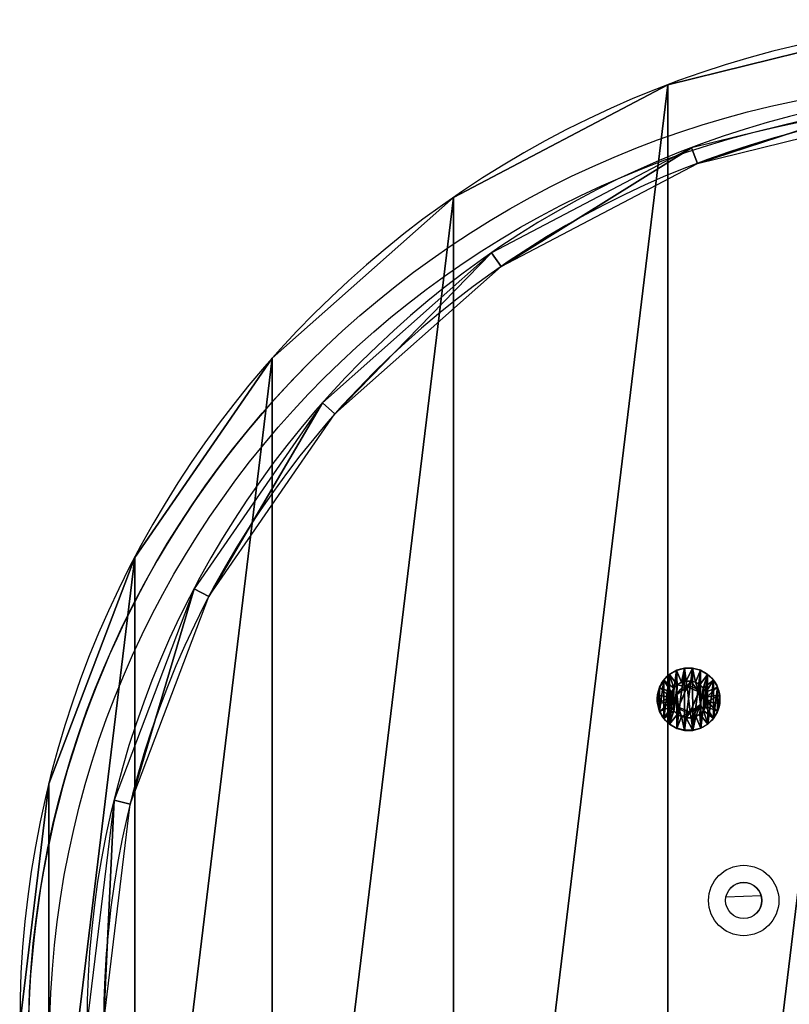
# Model space of a CAD drawing. Units: centimetres. Extents: x -265 to 261, y -266 to 259.
# Drawn here: x -22 to -4, y -93 to -69 of the extents above; entities that cross this region are included whole.
import ezdxf

# ---------------------------------------------------------------- set-up
doc = ezdxf.new("R2010")
doc.units = ezdxf.units.CM
doc.header["$LTSCALE"] = 2.54
doc.layers.get('0').update_dxf_attribs({"true_color": 0xff5454})
doc.layers.add('VP-EQ', color=7, linetype='Continuous', true_color=0x8a3492)

# ---------------------------------------------------------------- blocks, each defined once
blk = doc.blocks.new('Grupuj_10')
at = {"color": 0}
for p, q in [((0.05, 1.466, 0.665), (0, 1.466, 0.665)), ((0.05, 1.466, 0.665), (0, 1.466, 0.665)), ((0.05, 1.458, 0.857), (0, 1.458, 0.857)), ((0.05, 1.458, 0.857), (0, 1.458, 0.857)), ((0.05, 1.423, 0.478), (0, 1.423, 0.478)), ((0.05, 1.423, 0.478), (0, 1.423, 0.478)), ((0.05, 1.401, 1.041), (0, 1.401, 1.041)), ((0.05, 1.401, 1.041), (0, 1.401, 1.041)), ((0.05, 1.466, 0.665), (0.1, 1.166, 0.693)), ((0.05, 1.466, 0.665), (0.1, 1.166, 0.693)), ((0.05, 1.458, 0.857), (0.1, 1.161, 0.806)), ((0.05, 1.458, 0.857), (0.1, 1.161, 0.806)), ((0.05, 1.423, 0.478), (0.1, 1.141, 0.582)), ((0.05, 1.423, 0.478), (0.1, 1.141, 0.582)), ((0.05, 1.401, 1.041), (0.1, 1.128, 0.915)), ((0.05, 1.401, 1.041), (0.1, 1.128, 0.915)), ((0.05, 1.334, 0.308), (0, 1.334, 0.308)), ((0.05, 1.334, 0.308), (0, 1.334, 0.308)), ((0.05, 1.299, 1.203), (0, 1.299, 1.203)), ((0.05, 1.299, 1.203), (0, 1.299, 1.203)), ((0.05, 1.203, 0.167), (0, 1.203, 0.167)), ((0.05, 1.203, 0.167), (0, 1.203, 0.167)), ((0.05, 1.158, 1.334), (0, 1.158, 1.334)), ((0.05, 1.158, 1.334), (0, 1.158, 1.334)), ((0.05, 1.334, 0.308), (0.1, 1.088, 0.482)), ((0.05, 1.334, 0.308), (0.1, 1.088, 0.482)), ((0.05, 1.299, 1.203), (0.1, 1.067, 1.011)), ((0.05, 1.299, 1.203), (0.1, 1.067, 1.011)), ((0.05, 1.203, 0.167), (0.1, 1.011, 0.399)), ((0.05, 1.203, 0.167), (0.1, 1.011, 0.399)), ((0.05, 1.158, 1.334), (0.1, 0.984, 1.088)), ((0.05, 1.158, 1.334), (0.1, 0.984, 1.088)), ((0.05, 1.041, 0.064), (0, 1.041, 0.064)), ((0.05, 1.041, 0.064), (0, 1.041, 0.064)), ((0.05, 0.988, 1.423), (0, 0.988, 1.423)), ((0.05, 0.988, 1.423), (0, 0.988, 1.423)), ((0.05, 1.041, 0.064), (0.1, 0.915, 0.338)), ((0.05, 1.041, 0.064), (0.1, 0.915, 0.338)), ((0.05, 0.988, 1.423), (0.1, 0.883, 1.141)), ((0.05, 0.988, 1.423), (0.1, 0.883, 1.141)), ((0.1, 1.013, 0.625), (0.084, 1.013, 0.625)), ((0.1, 1.013, 0.625), (0.084, 1.013, 0.625)), ((0.1, 0.966, 0.921), (0.084, 0.966, 0.921)), ((0.1, 0.966, 0.921), (0.084, 0.966, 0.921)), ((0.05, 0.857, 0.007), (0, 0.857, 0.007)), ((0.05, 0.857, 0.007), (0, 0.857, 0.007)), ((0.05, 0.8, 1.466), (0, 0.8, 1.466)), ((0.05, 0.8, 1.466), (0, 0.8, 1.466)), ((0.05, 0.857, 0.007), (0.1, 0.806, 0.304)), ((0.05, 0.857, 0.007), (0.1, 0.806, 0.304)), ((0.05, 0.8, 1.466), (0.1, 0.773, 1.166)), ((0.05, 0.8, 1.466), (0.1, 0.773, 1.166)), ((0.05, 0.665), (0.1, 0.693, 0.3)), ((0.05, 0.665), (0.1, 0.693, 0.3)), ((0.1, 0.779, 0.437), (0.084, 0.779, 0.437)), ((0.1, 0.779, 0.437), (0.084, 0.779, 0.437)), ((0.05, 0.665), (0, 0.665, 0)), ((0.05, 0.665), (0, 0.665, 0)), ((0.05, 0.608, 1.458), (0, 0.608, 1.458)), ((0.05, 0.608, 1.458), (0, 0.608, 1.458)), ((0.05, 0.478, 0.042), (0, 0.478, 0.042)), ((0.05, 0.478, 0.042), (0, 0.478, 0.042)), ((0.05, 0.608, 1.458), (0.1, 0.659, 1.161)), ((0.05, 0.608, 1.458), (0.1, 0.659, 1.161)), ((0.05, 0.478, 0.042), (0.1, 0.582, 0.325)), ((0.05, 0.478, 0.042), (0.1, 0.582, 0.325)), ((0.05, 0.425, 1.401), (0.1, 0.551, 1.128)), ((0.05, 0.425, 1.401), (0.1, 0.551, 1.128)), ((0.05, 0.308, 0.132), (0.1, 0.482, 0.378)), ((0.05, 0.308, 0.132), (0.1, 0.482, 0.378)), ((0.1, 0.686, 1.029), (0.084, 0.686, 1.029)), ((0.1, 0.686, 1.029), (0.084, 0.686, 1.029)), ((0.1, 0.499, 0.544), (0.084, 0.499, 0.544)), ((0.1, 0.499, 0.544), (0.084, 0.499, 0.544)), ((0.05, 0.425, 1.401), (0, 0.425, 1.401)), ((0.05, 0.425, 1.401), (0, 0.425, 1.401)), ((0.05, 0.308, 0.132), (0, 0.308, 0.132)), ((0.05, 0.308, 0.132), (0, 0.308, 0.132)), ((0.05, 0.262, 1.299), (0, 0.262, 1.299)), ((0.05, 0.262, 1.299), (0, 0.262, 1.299)), ((0.05, 0.262, 1.299), (0.1, 0.455, 1.067)), ((0.05, 0.262, 1.299), (0.1, 0.455, 1.067)), ((0.05, 0.167, 0.262), (0.1, 0.399, 0.455)), ((0.05, 0.167, 0.262), (0.1, 0.399, 0.455)), ((0.05, 0.132, 1.158), (0.1, 0.378, 0.984)), ((0.05, 0.132, 1.158), (0.1, 0.378, 0.984)), ((0.05, 0.064, 0.425), (0.1, 0.338, 0.551)), ((0.05, 0.064, 0.425), (0.1, 0.338, 0.551)), ((0.05, 0.042, 0.988), (0.1, 0.325, 0.883)), ((0.05, 0.042, 0.988), (0.1, 0.325, 0.883)), ((0.05, 0.008, 0.608), (0.1, 0.304, 0.659)), ((0.05, 0.008, 0.608), (0.1, 0.304, 0.659)), ((0.05, 0, 0.8), (0.1, 0.3, 0.773)), ((0.05, 0, 0.8), (0.1, 0.3, 0.773)), ((0.1, 0.453, 0.841), (0.084, 0.453, 0.841)), ((0.1, 0.453, 0.841), (0.084, 0.453, 0.841)), ((0.05, 0.167, 0.262), (0, 0.167, 0.262)), ((0.05, 0.167, 0.262), (0, 0.167, 0.262)), ((0.05, 0.132, 1.158), (0, 0.132, 1.158)), ((0.05, 0.132, 1.158), (0, 0.132, 1.158)), ((0.05, 0.064, 0.425), (0, 0.064, 0.425)), ((0.05, 0.064, 0.425), (0, 0.064, 0.425)), ((0.05, 0.042, 0.988), (0, 0.042, 0.988)), ((0.05, 0.042, 0.988), (0, 0.042, 0.988)), ((0.05, 0.008, 0.608), (0, 0.007, 0.608)), ((0.05, 0.008, 0.608), (0, 0.007, 0.608)), ((0.05, 0, 0.8), (0, 0, 0.8)), ((0.05, 0, 0.8), (0, 0, 0.8))]:
    blk.add_line(p, q, dxfattribs=at)
at = {"color": 0, "extrusion": (1, 0.000203232, -3.5146e-06)}
for centre in [(0.733, 0.733, 0), (0.733, 0.733, 0), (0.733, 0.733, 0), (0.733, 0.733, 0), (0.733, 0.733, 0), (0.733, 0.733, 0), (0.733, 0.733, 0), (0.733, 0.733, 0), (0.733, 0.733, 0), (0.733, 0.733, 0), (0.733, 0.733, 0), (0.733, 0.733, 0), (0.733, 0.733, 0), (0.733, 0.733, 0), (0.733, 0.733, 0), (0.733, 0.733, 0), (0.733, 0.733, 0), (0.733, 0.733, 0), (0.733, 0.733, 0), (0.733, 0.733, 0), (0.733, 0.733, 0), (0.733, 0.733, 0), (0.733, 0.733, 0), (0.733, 0.733, 0), (0.733, 0.733, 0), (0.733, 0.733, 0.05), (0.733, 0.733, 0.05), (0.733, 0.733, 0.05), (0.733, 0.733, 0.05), (0.733, 0.733, 0.05), (0.733, 0.733, 0.05), (0.733, 0.733, 0.05), (0.733, 0.733, 0.05), (0.733, 0.733, 0.05), (0.733, 0.733, 0.05), (0.733, 0.733, 0.05), (0.733, 0.733, 0.05), (0.733, 0.733, 0.05), (0.733, 0.733, 0.05), (0.733, 0.733, 0.05), (0.733, 0.733, 0.05), (0.733, 0.733, 0.05), (0.733, 0.733, 0.05), (0.733, 0.733, 0.05), (0.733, 0.733, 0.05), (0.733, 0.733, 0.05), (0.733, 0.733, 0.05), (0.733, 0.733, 0.05), (0.733, 0.733, 0.05), (0.733, 0.733, 0.05), (0.733, 0.733, 0.05), (0.733, 0.733, 0.05), (0.733, 0.733, 0.05), (0.733, 0.733, 0.05), (0.733, 0.733, 0.05), (0.733, 0.733, 0.05), (0.733, 0.733, 0.05), (0.733, 0.733, 0.05), (0.733, 0.733, 0.05), (0.733, 0.733, 0.05), (0.733, 0.733, 0.05), (0.733, 0.733, 0.05), (0.733, 0.733, 0.05), (0.733, 0.733, 0.05), (0.733, 0.733, 0.05), (0.733, 0.733, 0.05), (0.733, 0.733, 0.05), (0.733, 0.733, 0.05), (0.733, 0.733, 0.05), (0.733, 0.733, 0.05), (0.733, 0.733, 0.05), (0.733, 0.733, 0.05), (0.733, 0.733, 0.05), (0.733, 0.733, 0.05)]:
    blk.add_circle(centre, 0.736, dxfattribs=at)
at = {"color": 0, "extrusion": (1, 0.000344063, -5.95006e-06)}
blk.add_circle((0.733, 0.733, 0.1), 0.435, dxfattribs=at)
blk.add_circle((0.733, 0.733, 0.1), 0.435, dxfattribs=at)
blk.add_circle((0.733, 0.733, 0.1), 0.435, dxfattribs=at)
blk.add_circle((0.733, 0.733, 0.1), 0.435, dxfattribs=at)
blk.add_circle((0.733, 0.733, 0.1), 0.435, dxfattribs=at)
blk.add_circle((0.733, 0.733, 0.1), 0.435, dxfattribs=at)
blk.add_circle((0.733, 0.733, 0.1), 0.435, dxfattribs=at)
blk.add_circle((0.733, 0.733, 0.1), 0.435, dxfattribs=at)
blk.add_circle((0.733, 0.733, 0.1), 0.435, dxfattribs=at)
blk.add_circle((0.733, 0.733, 0.1), 0.435, dxfattribs=at)
blk.add_circle((0.733, 0.733, 0.1), 0.435, dxfattribs=at)
blk.add_circle((0.733, 0.733, 0.1), 0.435, dxfattribs=at)
blk.add_circle((0.733, 0.733, 0.1), 0.435, dxfattribs=at)
blk.add_circle((0.733, 0.733, 0.1), 0.435, dxfattribs=at)
blk.add_circle((0.733, 0.733, 0.1), 0.435, dxfattribs=at)
blk.add_circle((0.733, 0.733, 0.1), 0.435, dxfattribs=at)
blk.add_circle((0.733, 0.733, 0.1), 0.435, dxfattribs=at)
blk.add_circle((0.733, 0.733, 0.1), 0.435, dxfattribs=at)
blk.add_circle((0.733, 0.733, 0.1), 0.435, dxfattribs=at)
blk.add_circle((0.733, 0.733, 0.1), 0.435, dxfattribs=at)
blk.add_circle((0.733, 0.733, 0.1), 0.435, dxfattribs=at)
blk.add_circle((0.733, 0.733, 0.1), 0.435, dxfattribs=at)
blk.add_circle((0.733, 0.733, 0.1), 0.435, dxfattribs=at)
blk.add_circle((0.733, 0.733, 0.1), 0.435, dxfattribs=at)
blk.add_circle((0.733, 0.733, 0.1), 0.435, dxfattribs=at)
at = {"color": 0, "extrusion": (-1, -0.000344063, 5.95006e-06)}
for centre in [(-0.733, 0.733, -0.085), (-0.733, 0.733, -0.085), (-0.733, 0.733, -0.085), (-0.733, 0.733, -0.085), (-0.733, 0.733, -0.085), (-0.733, 0.733, -0.085), (-0.733, 0.733, -0.085), (-0.733, 0.733, -0.1), (-0.733, 0.733, -0.1), (-0.733, 0.733, -0.1), (-0.733, 0.733, -0.1), (-0.733, 0.733, -0.1), (-0.733, 0.733, -0.1), (-0.733, 0.733, -0.1)]:
    blk.add_circle(centre, 0.3, dxfattribs=at)
at = {"color": 0}
mesh = blk.add_polyface(dxfattribs=at)
corners = [(0, 1.423, 0.478), (0.05, 1.466, 0.665), (0.05, 1.423, 0.478), (0, 1.466, 0.665)]
mesh.append_faces([[corners[k] for k in face] for face in [(0, 1, 2), (1, 0, 3)]], dxfattribs={"vtx0": -1, "color": 0})
mesh = blk.add_polyface(dxfattribs=at)
corners = [(0, 1.466, 0.665), (0.05, 1.458, 0.857), (0.05, 1.466, 0.665), (0, 1.458, 0.857)]
mesh.append_faces([[corners[k] for k in face] for face in [(0, 1, 2), (1, 0, 3)]], dxfattribs={"vtx0": -1, "color": 0})
mesh = blk.add_polyface(dxfattribs=at)
corners = [(0, 0.042, 0.988), (0, 0.007, 0.608), (0, 0, 0.8), (0, 0.064, 0.425), (0, 0.132, 1.158), (0, 0.167, 0.262), (0, 0.262, 1.299), (0, 0.308, 0.132), (0, 0.425, 1.401), (0, 0.478, 0.042), (0, 0.608, 1.458), (0, 0.665, 0), (0, 0.8, 1.466), (0, 0.857, 0.007), (0, 0.988, 1.423), (0, 1.041, 0.064), (0, 1.158, 1.334), (0, 1.203, 0.167), (0, 1.299, 1.203), (0, 1.334, 0.308), (0, 1.401, 1.041), (0, 1.423, 0.478), (0, 1.458, 0.857), (0, 1.466, 0.665)]
mesh.append_faces([[corners[k] for k in face] for face in [(0, 1, 2), (21, 22, 23)]], dxfattribs={"vtx0": -1, "color": 0})
mesh.append_faces([[corners[k] for k in face] for face in [(1, 0, 3), (3, 4, 5), (5, 6, 7), (7, 8, 9), (9, 10, 11), (11, 12, 13), (13, 14, 15), (15, 16, 17), (17, 18, 19), (19, 20, 21)]], dxfattribs={"vtx0": -1, "vtx1": -1, "color": 0})
mesh.append_faces([[corners[k] for k in face] for face in [(3, 0, 4), (5, 4, 6), (7, 6, 8), (9, 8, 10), (11, 10, 12), (13, 12, 14), (15, 14, 16), (17, 16, 18), (19, 18, 20), (21, 20, 22)]], dxfattribs={"vtx0": -1, "vtx2": -1, "color": 0})
mesh = blk.add_polyface(dxfattribs=at)
corners = [(0, 1.458, 0.857), (0.05, 1.401, 1.041), (0.05, 1.458, 0.857), (0, 1.401, 1.041)]
mesh.append_faces([[corners[k] for k in face] for face in [(0, 1, 2), (1, 0, 3)]], dxfattribs={"vtx0": -1, "color": 0})
mesh = blk.add_polyface(dxfattribs=at)
corners = [(0, 1.334, 0.308), (0.05, 1.423, 0.478), (0.05, 1.334, 0.308), (0, 1.423, 0.478)]
mesh.append_faces([[corners[k] for k in face] for face in [(0, 1, 2), (1, 0, 3)]], dxfattribs={"vtx0": -1, "color": 0})
mesh = blk.add_polyface(dxfattribs=at)
corners = [(0, 1.401, 1.041), (0.05, 1.299, 1.203), (0.05, 1.401, 1.041), (0, 1.299, 1.203)]
mesh.append_faces([[corners[k] for k in face] for face in [(0, 1, 2), (1, 0, 3)]], dxfattribs={"vtx0": -1, "color": 0})
mesh = blk.add_polyface(dxfattribs=at)
corners = [(0.05, 0.008, 0.608), (0.05, 0.042, 0.988), (0.05, 0, 0.8), (0.05, 0.064, 0.425), (0.05, 0.132, 1.158), (0.05, 0.167, 0.262), (0.05, 0.262, 1.299), (0.05, 0.308, 0.132), (0.05, 0.425, 1.401), (0.05, 0.478, 0.042), (0.05, 0.608, 1.458), (0.05, 0.665), (0.05, 0.8, 1.466), (0.05, 0.857, 0.007), (0.05, 0.988, 1.423), (0.05, 1.041, 0.064), (0.05, 1.158, 1.334), (0.05, 1.203, 0.167), (0.05, 1.299, 1.203), (0.05, 1.334, 0.308), (0.05, 1.401, 1.041), (0.05, 1.423, 0.478), (0.05, 1.458, 0.857), (0.05, 1.466, 0.665)]
mesh.append_faces([[corners[k] for k in face] for face in [(0, 1, 2), (22, 21, 23)]], dxfattribs={"vtx0": -1, "color": 0})
mesh.append_faces([[corners[k] for k in face] for face in [(1, 3, 4), (4, 5, 6), (6, 7, 8), (8, 9, 10), (10, 11, 12), (12, 13, 14), (14, 15, 16), (16, 17, 18), (18, 19, 20), (20, 21, 22)]], dxfattribs={"vtx0": -1, "vtx1": -1, "color": 0})
mesh.append_faces([[corners[k] for k in face] for face in [(1, 0, 3), (4, 3, 5), (6, 5, 7), (8, 7, 9), (10, 9, 11), (12, 11, 13), (14, 13, 15), (16, 15, 17), (18, 17, 19), (20, 19, 21)]], dxfattribs={"vtx0": -1, "vtx2": -1, "color": 0})
mesh = blk.add_polyface(dxfattribs=at)
corners = [(0.05, 1.423, 0.478), (0.1, 1.166, 0.693), (0.1, 1.141, 0.582), (0.05, 1.466, 0.665)]
mesh.append_faces([[corners[k] for k in face] for face in [(0, 1, 2), (1, 0, 3)]], dxfattribs={"vtx0": -1, "color": 0})
mesh = blk.add_polyface(dxfattribs=at)
corners = [(0.1, 1.166, 0.693), (0.05, 1.458, 0.857), (0.1, 1.161, 0.806), (0.05, 1.466, 0.665)]
mesh.append_faces([[corners[k] for k in face] for face in [(0, 1, 2), (1, 0, 3)]], dxfattribs={"vtx0": -1, "color": 0})
mesh = blk.add_polyface(dxfattribs=at)
corners = [(0.1, 1.161, 0.806), (0.05, 1.401, 1.041), (0.1, 1.128, 0.915), (0.05, 1.458, 0.857)]
mesh.append_faces([[corners[k] for k in face] for face in [(0, 1, 2), (1, 0, 3)]], dxfattribs={"vtx0": -1, "color": 0})
mesh = blk.add_polyface(dxfattribs=at)
corners = [(0.05, 1.334, 0.308), (0.1, 1.141, 0.582), (0.1, 1.088, 0.482), (0.05, 1.423, 0.478)]
mesh.append_faces([[corners[k] for k in face] for face in [(0, 1, 2), (1, 0, 3)]], dxfattribs={"vtx0": -1, "color": 0})
mesh = blk.add_polyface(dxfattribs=at)
corners = [(0.1, 1.128, 0.915), (0.05, 1.299, 1.203), (0.1, 1.067, 1.011), (0.05, 1.401, 1.041)]
mesh.append_faces([[corners[k] for k in face] for face in [(0, 1, 2), (1, 0, 3)]], dxfattribs={"vtx0": -1, "color": 0})
mesh = blk.add_polyface(dxfattribs=at)
corners = [(0, 1.203, 0.167), (0.05, 1.334, 0.308), (0.05, 1.203, 0.167), (0, 1.334, 0.308)]
mesh.append_faces([[corners[k] for k in face] for face in [(0, 1, 2), (1, 0, 3)]], dxfattribs={"vtx0": -1, "color": 0})
mesh = blk.add_polyface(dxfattribs=at)
corners = [(0, 1.158, 1.334), (0.05, 1.299, 1.203), (0, 1.299, 1.203), (0.05, 1.158, 1.334)]
mesh.append_faces([[corners[k] for k in face] for face in [(0, 1, 2), (1, 0, 3)]], dxfattribs={"vtx0": -1, "color": 0})
mesh = blk.add_polyface(dxfattribs=at)
corners = [(0.05, 1.203, 0.167), (0, 1.041, 0.064), (0, 1.203, 0.167), (0.05, 1.041, 0.064)]
mesh.append_faces([[corners[k] for k in face] for face in [(0, 1, 2), (1, 0, 3)]], dxfattribs={"vtx0": -1, "color": 0})
mesh = blk.add_polyface(dxfattribs=at)
corners = [(0, 0.988, 1.423), (0.05, 1.158, 1.334), (0, 1.158, 1.334), (0.05, 0.988, 1.423)]
mesh.append_faces([[corners[k] for k in face] for face in [(0, 1, 2), (1, 0, 3)]], dxfattribs={"vtx0": -1, "color": 0})
mesh = blk.add_polyface(dxfattribs=at)
corners = [(0.05, 1.203, 0.167), (0.1, 1.088, 0.482), (0.1, 1.011, 0.399), (0.05, 1.334, 0.308)]
mesh.append_faces([[corners[k] for k in face] for face in [(0, 1, 2), (1, 0, 3)]], dxfattribs={"vtx0": -1, "color": 0})
mesh = blk.add_polyface(dxfattribs=at)
corners = [(0.1, 1.067, 1.011), (0.05, 1.158, 1.334), (0.1, 0.984, 1.088), (0.05, 1.299, 1.203)]
mesh.append_faces([[corners[k] for k in face] for face in [(0, 1, 2), (1, 0, 3)]], dxfattribs={"vtx0": -1, "color": 0})
mesh = blk.add_polyface(dxfattribs=at)
corners = [(0.05, 1.041, 0.064), (0.1, 1.011, 0.399), (0.1, 0.915, 0.338), (0.05, 1.203, 0.167)]
mesh.append_faces([[corners[k] for k in face] for face in [(0, 1, 2), (1, 0, 3)]], dxfattribs={"vtx0": -1, "color": 0})
mesh = blk.add_polyface(dxfattribs=at)
corners = [(0.1, 0.984, 1.088), (0.05, 0.988, 1.423), (0.1, 0.883, 1.141), (0.05, 1.158, 1.334)]
mesh.append_faces([[corners[k] for k in face] for face in [(0, 1, 2), (1, 0, 3)]], dxfattribs={"vtx0": -1, "color": 0})
mesh = blk.add_polyface(dxfattribs=at)
corners = [(0.1, 0.482, 0.378), (0.1, 0.453, 0.841), (0.1, 0.399, 0.455), (0.1, 0.499, 0.544), (0.1, 0.582, 0.325), (0.1, 0.779, 0.437), (0.1, 0.693, 0.3), (0.1, 0.806, 0.304), (0.1, 1.013, 0.625), (0.1, 0.915, 0.338), (0.1, 1.011, 0.399), (0.1, 1.088, 0.482), (0.1, 1.067, 1.011), (0.1, 1.128, 0.915), (0.1, 1.141, 0.582), (0.1, 1.161, 0.806), (0.1, 1.166, 0.693), (0.1, 0.304, 0.659), (0.1, 0.325, 0.883), (0.1, 0.3, 0.773), (0.1, 0.338, 0.551), (0.1, 0.378, 0.984), (0.1, 0.455, 1.067), (0.1, 0.686, 1.029), (0.1, 0.551, 1.128), (0.1, 0.659, 1.161), (0.1, 0.773, 1.166), (0.1, 0.966, 0.921), (0.1, 0.883, 1.141), (0.1, 0.984, 1.088)]
mesh.append_faces([[corners[k] for k in face] for face in [(15, 14, 16), (17, 18, 19)]], dxfattribs={"vtx0": -1, "color": 0})
mesh.append_faces([[corners[k] for k in face] for face in [(0, 1, 2), (1, 0, 3), (3, 4, 5), (5, 7, 8), (12, 11, 13), (13, 14, 15), (18, 20, 21), (21, 2, 22), (22, 23, 24), (24, 23, 25), (25, 23, 26), (26, 27, 28), (28, 27, 29), (29, 8, 12)]], dxfattribs={"vtx0": -1, "vtx1": -1, "color": 0})
mesh.append_faces([[corners[k] for k in face] for face in [(8, 11, 12), (22, 2, 1)]], dxfattribs={"vtx0": -1, "vtx1": -1, "vtx2": -1, "color": 0})
mesh.append_faces([[corners[k] for k in face] for face in [(3, 0, 4), (5, 4, 6), (5, 6, 7), (8, 7, 9), (8, 9, 10), (8, 10, 11), (13, 11, 14), (18, 17, 20), (21, 20, 2), (22, 1, 23), (26, 23, 27), (29, 27, 8)]], dxfattribs={"vtx0": -1, "vtx2": -1, "color": 0})
mesh = blk.add_polyface(dxfattribs=at)
corners = [(0.05, 1.041, 0.064), (0, 0.857, 0.007), (0, 1.041, 0.064), (0.05, 0.857, 0.007)]
mesh.append_faces([[corners[k] for k in face] for face in [(0, 1, 2), (1, 0, 3)]], dxfattribs={"vtx0": -1, "color": 0})
mesh = blk.add_polyface(dxfattribs=at)
corners = [(0, 0.8, 1.466), (0.05, 0.988, 1.423), (0, 0.988, 1.423), (0.05, 0.8, 1.466)]
mesh.append_faces([[corners[k] for k in face] for face in [(0, 1, 2), (1, 0, 3)]], dxfattribs={"vtx0": -1, "color": 0})
mesh = blk.add_polyface(dxfattribs=at)
corners = [(0.05, 0.857, 0.007), (0.1, 0.915, 0.338), (0.1, 0.806, 0.304), (0.05, 1.041, 0.064)]
mesh.append_faces([[corners[k] for k in face] for face in [(0, 1, 2), (1, 0, 3)]], dxfattribs={"vtx0": -1, "color": 0})
mesh = blk.add_polyface(dxfattribs=at)
corners = [(0.1, 0.883, 1.141), (0.05, 0.8, 1.466), (0.1, 0.773, 1.166), (0.05, 0.988, 1.423)]
mesh.append_faces([[corners[k] for k in face] for face in [(0, 1, 2), (1, 0, 3)]], dxfattribs={"vtx0": -1, "color": 0})
mesh = blk.add_polyface(dxfattribs=at)
corners = [(0.084, 0.779, 0.437), (0.1, 1.013, 0.625), (0.084, 1.013, 0.625), (0.1, 0.779, 0.437)]
mesh.append_faces([[corners[k] for k in face] for face in [(0, 1, 2), (1, 0, 3)]], dxfattribs={"vtx0": -1, "color": 0})
mesh = blk.add_polyface(dxfattribs=at)
corners = [(0.1, 0.966, 0.921), (0.084, 1.013, 0.625), (0.1, 1.013, 0.625), (0.084, 0.966, 0.921)]
mesh.append_faces([[corners[k] for k in face] for face in [(0, 1, 2), (1, 0, 3)]], dxfattribs={"vtx0": -1, "color": 0})
mesh = blk.add_polyface(dxfattribs=at)
corners = [(0.084, 0.499, 0.544), (0.084, 0.686, 1.029), (0.084, 0.453, 0.841), (0.084, 0.779, 0.437), (0.084, 0.966, 0.921), (0.084, 1.013, 0.625)]
mesh.append_faces([[corners[k] for k in face] for face in [(0, 1, 2), (4, 3, 5)]], dxfattribs={"vtx0": -1, "color": 0})
mesh.append_faces([[corners[k] for k in face] for face in [(1, 3, 4)]], dxfattribs={"vtx0": -1, "vtx1": -1, "color": 0})
mesh.append_faces([[corners[k] for k in face] for face in [(1, 0, 3)]], dxfattribs={"vtx0": -1, "vtx2": -1, "color": 0})
mesh = blk.add_polyface(dxfattribs=at)
corners = [(0.1, 0.966, 0.921), (0.084, 0.686, 1.029), (0.084, 0.966, 0.921), (0.1, 0.686, 1.029)]
mesh.append_faces([[corners[k] for k in face] for face in [(0, 1, 2), (1, 0, 3)]], dxfattribs={"vtx0": -1, "color": 0})
mesh = blk.add_polyface(dxfattribs=at)
corners = [(0.05, 0.857, 0.007), (0, 0.665, 0), (0, 0.857, 0.007), (0.05, 0.665)]
mesh.append_faces([[corners[k] for k in face] for face in [(0, 1, 2), (1, 0, 3)]], dxfattribs={"vtx0": -1, "color": 0})
mesh = blk.add_polyface(dxfattribs=at)
corners = [(0, 0.608, 1.458), (0.05, 0.8, 1.466), (0, 0.8, 1.466), (0.05, 0.608, 1.458)]
mesh.append_faces([[corners[k] for k in face] for face in [(0, 1, 2), (1, 0, 3)]], dxfattribs={"vtx0": -1, "color": 0})
mesh = blk.add_polyface(dxfattribs=at)
corners = [(0.05, 0.857, 0.007), (0.1, 0.693, 0.3), (0.05, 0.665), (0.1, 0.806, 0.304)]
mesh.append_faces([[corners[k] for k in face] for face in [(0, 1, 2), (1, 0, 3)]], dxfattribs={"vtx0": -1, "color": 0})
mesh = blk.add_polyface(dxfattribs=at)
corners = [(0.1, 0.659, 1.161), (0.05, 0.8, 1.466), (0.05, 0.608, 1.458), (0.1, 0.773, 1.166)]
mesh.append_faces([[corners[k] for k in face] for face in [(0, 1, 2), (1, 0, 3)]], dxfattribs={"vtx0": -1, "color": 0})
mesh = blk.add_polyface(dxfattribs=at)
corners = [(0.05, 0.665), (0.1, 0.582, 0.325), (0.05, 0.478, 0.042), (0.1, 0.693, 0.3)]
mesh.append_faces([[corners[k] for k in face] for face in [(0, 1, 2), (1, 0, 3)]], dxfattribs={"vtx0": -1, "color": 0})
mesh = blk.add_polyface(dxfattribs=at)
corners = [(0.084, 0.499, 0.544), (0.1, 0.779, 0.437), (0.084, 0.779, 0.437), (0.1, 0.499, 0.544)]
mesh.append_faces([[corners[k] for k in face] for face in [(0, 1, 2), (1, 0, 3)]], dxfattribs={"vtx0": -1, "color": 0})
mesh = blk.add_polyface(dxfattribs=at)
corners = [(0.05, 0.665), (0, 0.478, 0.042), (0, 0.665, 0), (0.05, 0.478, 0.042)]
mesh.append_faces([[corners[k] for k in face] for face in [(0, 1, 2), (1, 0, 3)]], dxfattribs={"vtx0": -1, "color": 0})
mesh = blk.add_polyface(dxfattribs=at)
corners = [(0, 0.425, 1.401), (0.05, 0.608, 1.458), (0, 0.608, 1.458), (0.05, 0.425, 1.401)]
mesh.append_faces([[corners[k] for k in face] for face in [(0, 1, 2), (1, 0, 3)]], dxfattribs={"vtx0": -1, "color": 0})
mesh = blk.add_polyface(dxfattribs=at)
corners = [(0.05, 0.478, 0.042), (0, 0.308, 0.132), (0, 0.478, 0.042), (0.05, 0.308, 0.132)]
mesh.append_faces([[corners[k] for k in face] for face in [(0, 1, 2), (1, 0, 3)]], dxfattribs={"vtx0": -1, "color": 0})
mesh = blk.add_polyface(dxfattribs=at)
corners = [(0.1, 0.551, 1.128), (0.05, 0.608, 1.458), (0.05, 0.425, 1.401), (0.1, 0.659, 1.161)]
mesh.append_faces([[corners[k] for k in face] for face in [(0, 1, 2), (1, 0, 3)]], dxfattribs={"vtx0": -1, "color": 0})
mesh = blk.add_polyface(dxfattribs=at)
corners = [(0.05, 0.478, 0.042), (0.1, 0.482, 0.378), (0.05, 0.308, 0.132), (0.1, 0.582, 0.325)]
mesh.append_faces([[corners[k] for k in face] for face in [(0, 1, 2), (1, 0, 3)]], dxfattribs={"vtx0": -1, "color": 0})
mesh = blk.add_polyface(dxfattribs=at)
corners = [(0.1, 0.455, 1.067), (0.05, 0.425, 1.401), (0.05, 0.262, 1.299), (0.1, 0.551, 1.128)]
mesh.append_faces([[corners[k] for k in face] for face in [(0, 1, 2), (1, 0, 3)]], dxfattribs={"vtx0": -1, "color": 0})
mesh = blk.add_polyface(dxfattribs=at)
corners = [(0.05, 0.308, 0.132), (0.1, 0.399, 0.455), (0.05, 0.167, 0.262), (0.1, 0.482, 0.378)]
mesh.append_faces([[corners[k] for k in face] for face in [(0, 1, 2), (1, 0, 3)]], dxfattribs={"vtx0": -1, "color": 0})
mesh = blk.add_polyface(dxfattribs=at)
corners = [(0.1, 0.686, 1.029), (0.084, 0.453, 0.841), (0.084, 0.686, 1.029), (0.1, 0.453, 0.841)]
mesh.append_faces([[corners[k] for k in face] for face in [(0, 1, 2), (1, 0, 3)]], dxfattribs={"vtx0": -1, "color": 0})
mesh = blk.add_polyface(dxfattribs=at)
corners = [(0.084, 0.499, 0.544), (0.1, 0.453, 0.841), (0.1, 0.499, 0.544), (0.084, 0.453, 0.841)]
mesh.append_faces([[corners[k] for k in face] for face in [(0, 1, 2), (1, 0, 3)]], dxfattribs={"vtx0": -1, "color": 0})
mesh = blk.add_polyface(dxfattribs=at)
corners = [(0, 0.262, 1.299), (0.05, 0.425, 1.401), (0, 0.425, 1.401), (0.05, 0.262, 1.299)]
mesh.append_faces([[corners[k] for k in face] for face in [(0, 1, 2), (1, 0, 3)]], dxfattribs={"vtx0": -1, "color": 0})
mesh = blk.add_polyface(dxfattribs=at)
corners = [(0.05, 0.308, 0.132), (0, 0.167, 0.262), (0, 0.308, 0.132), (0.05, 0.167, 0.262)]
mesh.append_faces([[corners[k] for k in face] for face in [(0, 1, 2), (1, 0, 3)]], dxfattribs={"vtx0": -1, "color": 0})
mesh = blk.add_polyface(dxfattribs=at)
corners = [(0.05, 0.262, 1.299), (0, 0.132, 1.158), (0.05, 0.132, 1.158), (0, 0.262, 1.299)]
mesh.append_faces([[corners[k] for k in face] for face in [(0, 1, 2), (1, 0, 3)]], dxfattribs={"vtx0": -1, "color": 0})
mesh = blk.add_polyface(dxfattribs=at)
corners = [(0.1, 0.378, 0.984), (0.05, 0.262, 1.299), (0.05, 0.132, 1.158), (0.1, 0.455, 1.067)]
mesh.append_faces([[corners[k] for k in face] for face in [(0, 1, 2), (1, 0, 3)]], dxfattribs={"vtx0": -1, "color": 0})
mesh = blk.add_polyface(dxfattribs=at)
corners = [(0.05, 0.167, 0.262), (0.1, 0.338, 0.551), (0.05, 0.064, 0.425), (0.1, 0.399, 0.455)]
mesh.append_faces([[corners[k] for k in face] for face in [(0, 1, 2), (1, 0, 3)]], dxfattribs={"vtx0": -1, "color": 0})
mesh = blk.add_polyface(dxfattribs=at)
corners = [(0.1, 0.325, 0.883), (0.05, 0.132, 1.158), (0.05, 0.042, 0.988), (0.1, 0.378, 0.984)]
mesh.append_faces([[corners[k] for k in face] for face in [(0, 1, 2), (1, 0, 3)]], dxfattribs={"vtx0": -1, "color": 0})
mesh = blk.add_polyface(dxfattribs=at)
corners = [(0.05, 0.064, 0.425), (0.1, 0.304, 0.659), (0.05, 0.008, 0.608), (0.1, 0.338, 0.551)]
mesh.append_faces([[corners[k] for k in face] for face in [(0, 1, 2), (1, 0, 3)]], dxfattribs={"vtx0": -1, "color": 0})
mesh = blk.add_polyface(dxfattribs=at)
corners = [(0.1, 0.3, 0.773), (0.05, 0.042, 0.988), (0.05, 0, 0.8), (0.1, 0.325, 0.883)]
mesh.append_faces([[corners[k] for k in face] for face in [(0, 1, 2), (1, 0, 3)]], dxfattribs={"vtx0": -1, "color": 0})
mesh = blk.add_polyface(dxfattribs=at)
corners = [(0.05, 0.008, 0.608), (0.1, 0.3, 0.773), (0.05, 0, 0.8), (0.1, 0.304, 0.659)]
mesh.append_faces([[corners[k] for k in face] for face in [(0, 1, 2), (1, 0, 3)]], dxfattribs={"vtx0": -1, "color": 0})
mesh = blk.add_polyface(dxfattribs=at)
corners = [(0.05, 0.064, 0.425), (0, 0.167, 0.262), (0.05, 0.167, 0.262), (0, 0.064, 0.425)]
mesh.append_faces([[corners[k] for k in face] for face in [(0, 1, 2), (1, 0, 3)]], dxfattribs={"vtx0": -1, "color": 0})
mesh = blk.add_polyface(dxfattribs=at)
corners = [(0.05, 0.132, 1.158), (0, 0.042, 0.988), (0.05, 0.042, 0.988), (0, 0.132, 1.158)]
mesh.append_faces([[corners[k] for k in face] for face in [(0, 1, 2), (1, 0, 3)]], dxfattribs={"vtx0": -1, "color": 0})
mesh = blk.add_polyface(dxfattribs=at)
corners = [(0.05, 0.008, 0.608), (0, 0.064, 0.425), (0.05, 0.064, 0.425), (0, 0.007, 0.608)]
mesh.append_faces([[corners[k] for k in face] for face in [(0, 1, 2), (1, 0, 3)]], dxfattribs={"vtx0": -1, "color": 0})
mesh = blk.add_polyface(dxfattribs=at)
corners = [(0.05, 0.042, 0.988), (0, 0, 0.8), (0.05, 0, 0.8), (0, 0.042, 0.988)]
mesh.append_faces([[corners[k] for k in face] for face in [(0, 1, 2), (1, 0, 3)]], dxfattribs={"vtx0": -1, "color": 0})
mesh = blk.add_polyface(dxfattribs=at)
corners = [(0.05, 0, 0.8), (0, 0.007, 0.608), (0.05, 0.008, 0.608), (0, 0, 0.8)]
mesh.append_faces([[corners[k] for k in face] for face in [(0, 1, 2), (1, 0, 3)]], dxfattribs={"vtx0": -1, "color": 0})
blk = doc.blocks.new('Komponent_16')
at = {"color": 251, "true_color": 0x535353, "xscale": 1.391014049241899, "yscale": 1.391014049241899, "zscale": 1.391014049241899}
blk.add_blockref('Grupuj_10', (0.024, -0.001, 0.041), dxfattribs=at)
blk = doc.blocks.new('Komponent_12')
at = {"color": 0, "extrusion": (0.051007, 0.998698, -1.07546e-08), "xscale": 0.999635807434361, "zscale": 1.001015357415434, "rotation": 180.0000147668932}
blk.add_blockref('Komponent_16', (-0.085, 1.955, 0.016), dxfattribs=at)
blk = doc.blocks.new('Grupuj_14')
at = {"color": 28, "true_color": 0x301b02}
for p, q in [((15.205, 45.415, 1), (15.205, 45.415)), ((15.205, 45.415, 1), (15.205, 45.415)), ((10.176, 42.775, 1), (10.176, 42.775)), ((10.176, 42.775, 1), (10.176, 42.775)), ((5.925, 39.009, 1), (5.925, 39.009)), ((5.925, 39.009, 1), (5.925, 39.009)), ((2.699, 34.335, 1), (2.699, 34.335)), ((2.699, 34.335, 1), (2.699, 34.335)), ((0.685, 29.025, 1), (0.685, 29.025)), ((0.685, 29.025, 1), (0.685, 29.025))]:
    blk.add_line(p, q, dxfattribs=at)
at = {"color": 0, "extrusion": (0, 0, -1)}
for centre in [(-23.559, 23.387), (-23.559, 23.387, -1)]:
    blk.add_circle(centre, 23.559, dxfattribs=at)
at = {"color": 28, "true_color": 0x301b02, "extrusion": (0, 0, -1)}
for centre in [(-23.559, 23.387, -1), (-23.559, 23.387), (-23.559, 23.387, -1), (-23.559, 23.387), (-23.559, 23.387, -1), (-23.559, 23.387), (-23.559, 23.387, -1), (-23.559, 23.387), (-23.559, 23.387, -1), (-23.559, 23.387), (-23.559, 23.387, -1), (-23.559, 23.387), (-23.559, 23.387, -1), (-23.559, 23.387), (-23.559, 23.387, -1), (-23.559, 23.387), (-23.559, 23.387, -1), (-23.559, 23.387), (-23.559, 23.387, -1), (-23.559, 23.387), (-23.559, 23.387, -1), (-23.559, 23.387), (-23.559, 23.387, -1), (-23.559, 23.387), (-23.559, 23.387, -1), (-23.559, 23.387), (-23.559, 23.387, -1), (-23.559, 23.387), (-23.559, 23.387, -1), (-23.559, 23.387), (-23.559, 23.387, -1), (-23.559, 23.387), (-23.559, 23.387, -1), (-23.559, 23.387), (-23.559, 23.387, -1), (-23.559, 23.387), (-23.559, 23.387, -1), (-23.559, 23.387), (-23.559, 23.387, -1), (-23.559, 23.387), (-23.559, 23.387, -1), (-23.559, 23.387), (-23.559, 23.387, -1), (-23.559, 23.387), (-23.559, 23.387, -1), (-23.559, 23.387), (-23.559, 23.387, -1), (-23.559, 23.387), (-23.559, 23.387, -1), (-23.559, 23.387), (-23.559, 23.387, -1), (-23.559, 23.387)]:
    blk.add_circle(centre, 23.559, dxfattribs=at)
at = {"color": 0}
mesh = blk.add_polyface(dxfattribs=at)
corners = [(0.685, 29.025), (0.685, 17.749), (0, 23.387), (2.699, 34.335), (2.699, 12.439), (5.925, 39.009), (5.925, 7.765), (10.176, 42.775), (10.176, 3.999), (15.205, 45.415), (15.205, 1.359), (20.719, 46.774), (20.719, 0), (26.398, 46.774), (26.398, 0), (31.913, 45.415), (31.913, 1.359), (36.942, 42.775), (36.942, 3.999), (41.193, 39.009), (41.193, 7.765), (44.419, 34.335), (44.419, 12.439), (46.433, 29.025), (46.433, 17.749), (47.117, 23.387)]
mesh.append_faces([[corners[k] for k in face] for face in [(0, 1, 2), (24, 23, 25)]], dxfattribs={"vtx0": -1, "color": 0})
mesh.append_faces([[corners[k] for k in face] for face in [(1, 3, 4), (4, 5, 6), (6, 7, 8), (8, 9, 10), (10, 11, 12), (12, 13, 14), (14, 15, 16), (16, 17, 18), (18, 19, 20), (20, 21, 22), (22, 23, 24)]], dxfattribs={"vtx0": -1, "vtx1": -1, "color": 0})
mesh.append_faces([[corners[k] for k in face] for face in [(1, 0, 3), (4, 3, 5), (6, 5, 7), (8, 7, 9), (10, 9, 11), (12, 11, 13), (14, 13, 15), (16, 15, 17), (18, 17, 19), (20, 19, 21), (22, 21, 23)]], dxfattribs={"vtx0": -1, "vtx2": -1, "color": 0})
mesh = blk.add_polyface(dxfattribs=at)
corners = [(0.685, 17.749, 1), (0.685, 29.025, 1), (0, 23.387, 1), (2.699, 34.335, 1), (2.699, 12.439, 1), (5.925, 39.009, 1), (5.925, 7.765, 1), (10.176, 42.775, 1), (10.176, 3.999, 1), (15.205, 45.415, 1), (15.205, 1.359, 1), (20.719, 46.774, 1), (20.719, 0, 1), (26.398, 46.774, 1), (26.398, 0, 1), (31.913, 45.415, 1), (31.913, 1.359, 1), (36.942, 42.775, 1), (36.942, 3.999, 1), (41.193, 39.009, 1), (41.193, 7.765, 1), (44.419, 34.335, 1), (44.419, 12.439, 1), (46.433, 17.749, 1), (46.433, 29.025, 1), (47.117, 23.387, 1)]
mesh.append_faces([[corners[k] for k in face] for face in [(0, 1, 2), (24, 23, 25)]], dxfattribs={"vtx0": -1, "color": 0})
mesh.append_faces([[corners[k] for k in face] for face in [(1, 0, 3), (3, 4, 5), (5, 6, 7), (7, 8, 9), (9, 10, 11), (11, 12, 13), (13, 14, 15), (15, 16, 17), (17, 18, 19), (19, 20, 21), (21, 23, 24)]], dxfattribs={"vtx0": -1, "vtx1": -1, "color": 0})
mesh.append_faces([[corners[k] for k in face] for face in [(3, 0, 4), (5, 4, 6), (7, 6, 8), (9, 8, 10), (11, 10, 12), (13, 12, 14), (15, 14, 16), (17, 16, 18), (19, 18, 20), (21, 20, 22), (21, 22, 23)]], dxfattribs={"vtx0": -1, "vtx2": -1, "color": 0})
at = {"color": 28, "true_color": 0x301b02}
mesh = blk.add_polyface(dxfattribs=at)
corners = [(15.205, 45.415, 1), (20.719, 46.774), (15.205, 45.415), (20.719, 46.774, 1)]
mesh.append_faces([[corners[k] for k in face] for face in [(0, 1, 2), (1, 0, 3)]], dxfattribs={"vtx0": -1, "color": 28})
mesh = blk.add_polyface(dxfattribs=at)
corners = [(10.176, 42.775, 1), (15.205, 45.415), (10.176, 42.775), (15.205, 45.415, 1)]
mesh.append_faces([[corners[k] for k in face] for face in [(0, 1, 2), (1, 0, 3)]], dxfattribs={"vtx0": -1, "color": 28})
mesh = blk.add_polyface(dxfattribs=at)
corners = [(5.925, 39.009, 1), (10.176, 42.775), (5.925, 39.009), (10.176, 42.775, 1)]
mesh.append_faces([[corners[k] for k in face] for face in [(0, 1, 2), (1, 0, 3)]], dxfattribs={"vtx0": -1, "color": 28})
mesh = blk.add_polyface(dxfattribs=at)
corners = [(5.925, 39.009, 1), (2.699, 34.335), (2.699, 34.335, 1), (5.925, 39.009)]
mesh.append_faces([[corners[k] for k in face] for face in [(0, 1, 2), (1, 0, 3)]], dxfattribs={"vtx0": -1, "color": 28})
mesh = blk.add_polyface(dxfattribs=at)
corners = [(2.699, 34.335, 1), (0.685, 29.025), (0.685, 29.025, 1), (2.699, 34.335)]
mesh.append_faces([[corners[k] for k in face] for face in [(0, 1, 2), (1, 0, 3)]], dxfattribs={"vtx0": -1, "color": 28})
mesh = blk.add_polyface(dxfattribs=at)
corners = [(0.685, 29.025, 1), (0, 23.387), (0, 23.387, 1), (0.685, 29.025)]
mesh.append_faces([[corners[k] for k in face] for face in [(0, 1, 2), (1, 0, 3)]], dxfattribs={"vtx0": -1, "color": 28})
blk = doc.blocks.new('Grupuj_16')
at = {"color": 0, "extrusion": (0, 0, -1)}
for radius in [21.983, 21.59]:
    blk.add_circle((-21.983, 21.823), radius, dxfattribs=at)
at = {"color": 0}
mesh = blk.add_polyface(dxfattribs=at)
corners = [(0.639, 16.562), (0.392, 21.823), (0, 21.823), (1.02, 16.656), (2.518, 11.607), (2.865, 11.789), (5.528, 7.245), (5.822, 7.505), (9.495, 3.731), (9.718, 4.054), (14.188, 1.268), (14.327, 1.635), (19.333, 0), (19.38, 0.39), (24.633, 0), (24.585, 0.39), (29.639, 1.635), (29.778, 1.268), (34.248, 4.054), (34.47, 3.731), (38.143, 7.505), (38.437, 7.245), (41.1, 11.789), (41.448, 11.607), (42.946, 16.656), (43.327, 16.562), (43.573, 21.823), (43.966, 21.823), (0.639, 27.083), (1.02, 26.989), (2.518, 32.038), (2.865, 31.856), (5.528, 36.4), (5.822, 36.14), (9.495, 39.914), (9.718, 39.591), (14.188, 42.377), (14.327, 42.01), (19.333, 43.645), (19.38, 43.255), (24.633, 43.645), (24.585, 43.255), (29.639, 42.01), (29.778, 42.377), (34.248, 39.591), (34.47, 39.914), (38.143, 36.14), (38.437, 36.4), (41.1, 31.856), (41.448, 32.038), (42.946, 26.989), (43.327, 27.083)]
mesh.append_faces([[corners[k] for k in face] for face in [(0, 1, 2), (1, 0, 3), (3, 4, 5), (5, 6, 7), (7, 8, 9), (9, 10, 11), (11, 12, 13), (13, 14, 15), (15, 14, 16), (16, 17, 18), (18, 19, 20), (20, 21, 22), (22, 23, 24), (24, 25, 26), (28, 29, 30), (30, 31, 32), (32, 33, 34), (34, 35, 36), (36, 37, 38), (38, 39, 40), (40, 42, 43), (43, 44, 45), (45, 46, 47), (47, 48, 49), (49, 50, 51), (51, 26, 27)]], dxfattribs={"vtx0": -1, "vtx1": -1, "color": 0})
mesh.append_faces([[corners[k] for k in face] for face in [(3, 0, 4), (5, 4, 6), (7, 6, 8), (9, 8, 10), (11, 10, 12), (13, 12, 14), (16, 14, 17), (18, 17, 19), (20, 19, 21), (22, 21, 23), (24, 23, 25), (26, 25, 27), (1, 28, 2), (28, 1, 29), (30, 29, 31), (32, 31, 33), (34, 33, 35), (36, 35, 37), (38, 37, 39), (40, 39, 41), (40, 41, 42), (43, 42, 44), (45, 44, 46), (47, 46, 48), (49, 48, 50), (51, 50, 26)]], dxfattribs={"vtx0": -1, "vtx2": -1, "color": 0})
blk = doc.blocks.new('Komponent_23')
at = {"color": 18, "true_color": 0x020202}
blk.add_blockref('Grupuj_14', (0, 0), dxfattribs=at)
at = {"color": 28, "true_color": 0x301b02}
blk.add_blockref('Grupuj_16', (1.576, 1.564, 1.1), dxfattribs=at)
at = {"color": 251, "true_color": 0x535353, "extrusion": (-0.999328, 0.036644, -1.01993e-05), "xscale": 0.7189000000000001, "yscale": 0.7189000000000001, "zscale": 0.718900000000001, "rotation": 90.0051058333616}
blk.add_blockref('Komponent_12', (-30.797, 0.985, -15.222), dxfattribs=at)
blk = doc.blocks.new('Grupuj_48')
at = {"color": 0}
blk.add_blockref('Komponent_23', (0, 0, 24.593), dxfattribs=at)
blk = doc.blocks.new('Grupuj_54')
at = {"color": 0}
blk.add_blockref('Grupuj_48', (82.958, -6.306, 8.239), dxfattribs=at)
blk = doc.blocks.new('2703_')
at = {"color": 0, "linetype": 'Continuous', "lineweight": 25}
for p, q in [((2644.27, 1588), (2644.27, 1588)), ((2750.33, 1462.96), (2742.03, 1462.67))]:
    blk.add_line(p, q, dxfattribs=at)
for centre, radius in [((2803.37, 1428.9), 225), ((2803.37, 1428.9), 220), ((2746.21, 1461.9), 8.25), ((2746.21, 1461.9), 4.25)]:
    blk.add_circle(centre, radius, dxfattribs=at)
for centre, radius, start, end in [((2803.37, 1428.9), 225, 135, 270), ((2746.21, 1461.9), 4.25, 315, 135)]:
    blk.add_arc(centre, radius, start, end, dxfattribs=at)
blk = doc.blocks.new('2703_2D')
at = {"layer": 'VP-EQ', "color": 0, "xscale": 0.1, "yscale": 0.1, "zscale": 0.1}
blk.add_blockref('2703_', (32.733, 55.47), dxfattribs=at)

msp = doc.modelspace()

# ---------------------------------------------------------------- block references
at = {"layer": 'VP-EQ', "color": 0}
for name, p in [('2703_2D', (-312.808, -291.774)), ('Grupuj_54', (-105.4, -110.1))]:
    msp.add_blockref(name, p, dxfattribs=at)

doc.saveas('drawing.dxf')
